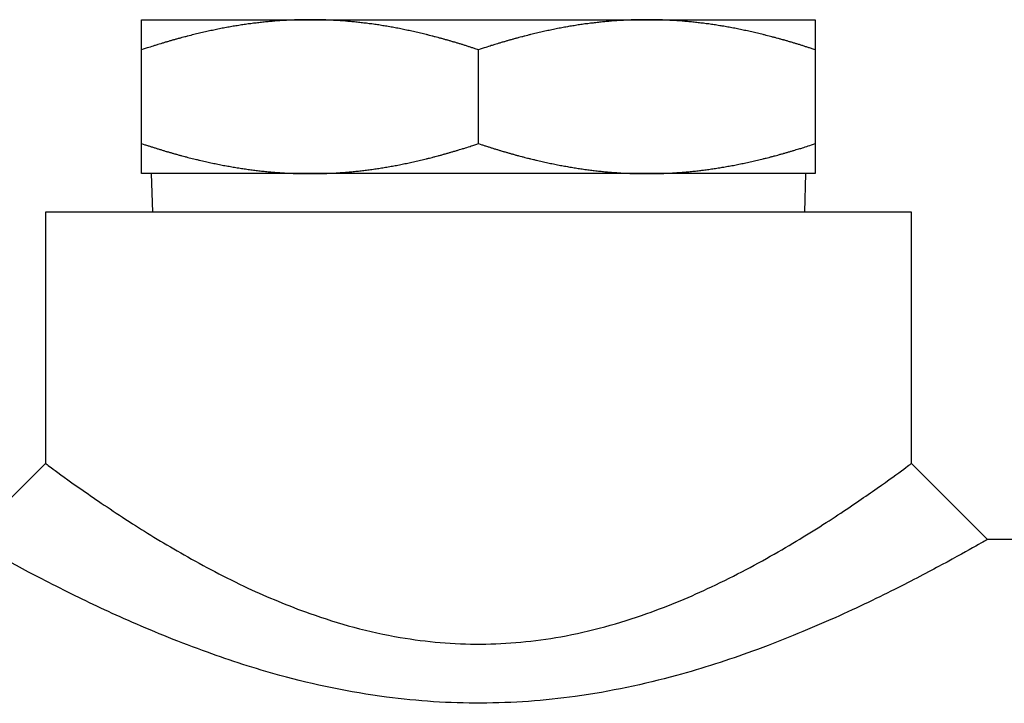
# Model space of a CAD drawing. Units: inches. Extents: x 13 to 278, y -222 to -5.
# Drawn here: x 137 to 140, y -64 to -62 of the extents above; entities that cross this region are included whole.
import ezdxf

# ---------------------------------------------------------------- set-up
doc = ezdxf.new("R2010")
doc.units = ezdxf.units.IN
doc.header["$MEASUREMENT"] = 0
doc.layers.add('Layer 1', color=7, linetype='Continuous')

# ---------------------------------------------------------------- blocks, each defined once
blk = doc.blocks.new('block 1498')
at = {"layer": 'Layer 1', "color": 7, "lineweight": 25, "true_color": 0xffffff}
blk.add_lwpolyline([(137.1275, -61.851), (137.5988, -61.851)], dxfattribs=at)
blk = doc.blocks.new('block 1499')
at = {"layer": 'Layer 1', "color": 7, "lineweight": 25, "true_color": 0xffffff}
blk.add_lwpolyline([(137.5988, -61.851), (138.5421, -61.851)], dxfattribs=at)
blk = doc.blocks.new('block 1500')
at = {"layer": 'Layer 1', "color": 7, "lineweight": 25, "true_color": 0xffffff}
blk.add_lwpolyline([(138.5421, -61.851), (139.0134, -61.851)], dxfattribs=at)
blk = doc.blocks.new('block 1501')
at = {"layer": 'Layer 1', "color": 7, "lineweight": 25, "true_color": 0xffffff}
blk.add_lwpolyline([(137.1275, -62.282), (137.1275, -62.1979)], dxfattribs=at)
blk = doc.blocks.new('block 1502')
at = {"layer": 'Layer 1', "color": 7, "lineweight": 25, "true_color": 0xffffff}
blk.add_lwpolyline([(137.1275, -62.1979), (137.1275, -61.9352)], dxfattribs=at)
blk = doc.blocks.new('block 1503')
at = {"layer": 'Layer 1', "color": 7, "lineweight": 25, "true_color": 0xffffff}
blk.add_lwpolyline([(137.1275, -61.9352), (137.1275, -61.851)], dxfattribs=at)
blk = doc.blocks.new('block 1504')
at = {"layer": 'Layer 1', "color": 7, "lineweight": 25, "true_color": 0xffffff}
blk.add_lwpolyline([(139.0134, -61.851), (139.0134, -61.9352)], dxfattribs=at)
blk = doc.blocks.new('block 1505')
at = {"layer": 'Layer 1', "color": 7, "lineweight": 25, "true_color": 0xffffff}
blk.add_lwpolyline([(139.0134, -61.9352), (139.0134, -62.1979)], dxfattribs=at)
blk = doc.blocks.new('block 1506')
at = {"layer": 'Layer 1', "color": 7, "lineweight": 25, "true_color": 0xffffff}
blk.add_lwpolyline([(139.0134, -62.1979), (139.0134, -62.282)], dxfattribs=at)
blk = doc.blocks.new('block 1507')
at = {"layer": 'Layer 1', "color": 7, "lineweight": 25, "true_color": 0xffffff}
blk.add_lwpolyline([(139.0134, -62.282), (138.5421, -62.282)], dxfattribs=at)
blk = doc.blocks.new('block 1508')
at = {"layer": 'Layer 1', "color": 7, "lineweight": 25, "true_color": 0xffffff}
blk.add_lwpolyline([(138.5421, -62.282), (137.5988, -62.282)], dxfattribs=at)
blk = doc.blocks.new('block 1509')
at = {"layer": 'Layer 1', "color": 7, "lineweight": 25, "true_color": 0xffffff}
blk.add_lwpolyline([(137.5988, -62.282), (137.1275, -62.282)], dxfattribs=at)
blk = doc.blocks.new('block 1510')
at = {"layer": 'Layer 1', "color": 7, "lineweight": 25, "true_color": 0xffffff}
blk.add_lwpolyline([(139.283, -62.3898), (136.858, -62.3898)], dxfattribs=at)
blk = doc.blocks.new('block 1520')
at = {"layer": 'Layer 1', "color": 7, "lineweight": 25, "true_color": 0xffffff}
blk.add_lwpolyline([(141.0343, -63.306), (139.4959, -63.306)], dxfattribs=at)
blk = doc.blocks.new('block 1521')
at = {"layer": 'Layer 1', "color": 7, "lineweight": 25, "true_color": 0xffffff}
blk.add_open_spline([(139.4959, -63.306), (139.4959, -63.306), (139.4849, -63.3124), (139.4628, -63.3246), (139.4411, -63.337), (139.4089, -63.3551), (139.3674, -63.3774), (139.3303, -63.3973), (139.2857, -63.4208), (139.2353, -63.4463), (139.182, -63.4728), (139.1223, -63.5014), (139.0568, -63.5305), (138.9896, -63.5603), (138.9164, -63.5906), (138.8375, -63.6192), (138.7702, -63.6435), (138.6992, -63.6667), (138.6246, -63.6871), (138.535, -63.7114), (138.4396, -63.732), (138.3416, -63.7455), (138.2555, -63.7573), (138.1666, -63.7641), (138.0777, -63.7642), (137.989, -63.7648), (137.8996, -63.7587), (137.8133, -63.7472), (137.7096, -63.7339), (137.6093, -63.7124), (137.5148, -63.6867), (137.4438, -63.6673), (137.3756, -63.6452), (137.3117, -63.622), (137.2364, -63.5949), (137.1663, -63.5663), (137.1019, -63.5382), (137.04, -63.5112), (136.9832, -63.4843), (136.9317, -63.459), (136.8721, -63.4294), (136.8201, -63.4023), (136.7772, -63.3792), (136.7338, -63.3558), (136.6998, -63.337), (136.6773, -63.3245), (136.6569, -63.3129), (136.6459, -63.3067), (136.6454, -63.306)], degree=3, knots=[0, 0, 0, 0, 1, 1, 1, 2, 2, 2, 3, 3, 3, 4, 4, 4, 5, 5, 5, 6, 6, 6, 7, 7, 7, 8, 8, 8, 9, 9, 9, 10, 10, 10, 11, 11, 11, 12, 12, 12, 13, 13, 13, 14, 14, 14, 15, 15, 15, 16, 16, 16, 16], dxfattribs=at)
blk = doc.blocks.new('block 1523')
at = {"layer": 'Layer 1', "color": 7, "lineweight": 25, "true_color": 0xffffff}
blk.add_open_spline([(136.858, -63.093), (136.8588, -63.0937), (136.8681, -63.1007), (136.8855, -63.1133), (136.9045, -63.1271), (136.9332, -63.1483), (136.9706, -63.1739), (137.0066, -63.1992), (137.0511, -63.2294), (137.1019, -63.2619), (137.1453, -63.2898), (137.1939, -63.3195), (137.2466, -63.3493), (137.3015, -63.3806), (137.361, -63.4122), (137.4252, -63.4421), (137.4796, -63.4674), (137.5375, -63.4917), (137.598, -63.5131), (137.6784, -63.5417), (137.7635, -63.5653), (137.8515, -63.5803), (137.9253, -63.5928), (138.0009, -63.5994), (138.0767, -63.599), (138.1519, -63.5987), (138.2276, -63.5913), (138.3009, -63.5784), (138.3845, -63.5632), (138.4653, -63.5407), (138.5418, -63.5136), (138.6053, -63.4912), (138.666, -63.4655), (138.7228, -63.4387), (138.7898, -63.4072), (138.8522, -63.3739), (138.9094, -63.3408), (138.9652, -63.3088), (139.0161, -63.2771), (139.0611, -63.248), (139.1043, -63.2197), (139.1419, -63.1939), (139.1738, -63.1717), (139.2089, -63.1472), (139.2361, -63.1272), (139.2551, -63.114), (139.2735, -63.1002), (139.283, -63.093), (139.283, -63.093)], degree=3, knots=[0, 0, 0, 0, 1, 1, 1, 2, 2, 2, 3, 3, 3, 4, 4, 4, 5, 5, 5, 6, 6, 6, 7, 7, 7, 8, 8, 8, 9, 9, 9, 10, 10, 10, 11, 11, 11, 12, 12, 12, 13, 13, 13, 14, 14, 14, 15, 15, 15, 16, 16, 16, 16], dxfattribs=at)
blk = doc.blocks.new('block 1524')
at = {"layer": 'Layer 1', "color": 7, "lineweight": 25, "true_color": 0xffffff}
blk.add_lwpolyline([(139.4959, -63.306), (139.283, -63.093)], dxfattribs=at)
blk = doc.blocks.new('block 1525')
at = {"layer": 'Layer 1', "color": 7, "lineweight": 25, "true_color": 0xffffff}
blk.add_lwpolyline([(136.858, -63.093), (136.6451, -63.306)], dxfattribs=at)
blk = doc.blocks.new('block 1526')
at = {"layer": 'Layer 1', "color": 7, "lineweight": 25, "true_color": 0xffffff}
blk.add_lwpolyline([(136.858, -62.3898), (136.858, -63.093)], dxfattribs=at)
blk = doc.blocks.new('block 1527')
at = {"layer": 'Layer 1', "color": 7, "lineweight": 25, "true_color": 0xffffff}
blk.add_lwpolyline([(139.283, -63.093), (139.283, -62.3898)], dxfattribs=at)
blk = doc.blocks.new('block 1547')
at = {"layer": 'Layer 1', "color": 7, "lineweight": 25, "true_color": 0xffffff}
blk.add_open_spline([(138.5421, -62.282), (138.5421, -62.282), (138.5493, -62.282), (138.5493, -62.282), (138.5512, -62.282), (138.5549, -62.282), (138.5564, -62.282), (138.5585, -62.2818), (138.5619, -62.2818), (138.564, -62.2818), (138.5659, -62.2818), (138.5695, -62.2818), (138.5714, -62.2818), (138.5733, -62.2818), (138.5766, -62.2818), (138.5784, -62.2816), (138.5803, -62.2816), (138.584, -62.2815), (138.5859, -62.2813), (138.5876, -62.2813), (138.5915, -62.2811), (138.5931, -62.281), (138.595, -62.281), (138.5986, -62.2806), (138.6005, -62.2806), (138.6022, -62.2804), (138.606, -62.2804), (138.6077, -62.2804), (138.6096, -62.2803), (138.6136, -62.2801), (138.6148, -62.2799), (138.617, -62.2797), (138.6207, -62.2796), (138.6225, -62.2794), (138.6243, -62.2792), (138.6282, -62.2791), (138.6298, -62.2791), (138.632, -62.2791), (138.6353, -62.2787), (138.6372, -62.2785), (138.6389, -62.2784), (138.6427, -62.278), (138.6444, -62.2779), (138.6467, -62.2777), (138.6503, -62.2775), (138.6522, -62.2773), (138.6537, -62.2772), (138.6573, -62.2766), (138.6592, -62.2765), (138.661, -62.2763), (138.6649, -62.2761), (138.6668, -62.2758), (138.6691, -62.2756), (138.672, -62.2753), (138.6742, -62.2751), (138.6759, -62.2749), (138.6797, -62.2744), (138.6818, -62.2741), (138.6837, -62.2741), (138.6873, -62.2735), (138.6892, -62.2734), (138.6913, -62.2732), (138.6947, -62.2727), (138.6964, -62.2723), (138.6983, -62.2722), (138.7023, -62.2717), (138.7042, -62.2715), (138.7059, -62.2711), (138.7097, -62.2708), (138.7114, -62.2704), (138.7133, -62.2703), (138.7173, -62.2698), (138.7192, -62.2694), (138.7209, -62.2692), (138.725, -62.2687), (138.7268, -62.2684), (138.729, -62.268), (138.7323, -62.2675), (138.7342, -62.2673), (138.7362, -62.267), (138.74, -62.2665), (138.7421, -62.266), (138.744, -62.2658), (138.7479, -62.2651), (138.7497, -62.2648), (138.7512, -62.2646), (138.7552, -62.2639), (138.7571, -62.2636), (138.7591, -62.2632), (138.7629, -62.2625), (138.765, -62.2622), (138.7669, -62.2618), (138.7705, -62.2611), (138.7724, -62.261), (138.7745, -62.2605), (138.7784, -62.2599), (138.7803, -62.2594), (138.7824, -62.2591), (138.7864, -62.2584), (138.7879, -62.258), (138.7898, -62.2577), (138.7938, -62.2568), (138.796, -62.2563), (138.7977, -62.256), (138.802, -62.2553), (138.8039, -62.2548), (138.8057, -62.2544), (138.8094, -62.2536), (138.8115, -62.2532), (138.8137, -62.2529), (138.8174, -62.2518), (138.8194, -62.2515), (138.8217, -62.2512), (138.8256, -62.2503), (138.8274, -62.2499), (138.8293, -62.2494), (138.8336, -62.2486), (138.8355, -62.2479), (138.8375, -62.2477), (138.8415, -62.2467), (138.8434, -62.2463), (138.8454, -62.2458), (138.8494, -62.245), (138.8516, -62.2444), (138.8534, -62.2437), (138.8577, -62.2429), (138.8596, -62.2422), (138.8616, -62.242), (138.8659, -62.2408), (138.8675, -62.2405), (138.8697, -62.2398), (138.8739, -62.2391), (138.8761, -62.2384), (138.878, -62.2381), (138.8821, -62.2367), (138.8844, -62.2365), (138.8861, -62.2358), (138.8901, -62.2348), (138.8923, -62.2339), (138.8944, -62.2336), (138.8987, -62.2325), (138.9009, -62.2319), (138.903, -62.2313), (138.9069, -62.2303), (138.9088, -62.2298), (138.9109, -62.2291), (138.9152, -62.2279), (138.9174, -62.2274), (138.9199, -62.2269), (138.9242, -62.2255), (138.9259, -62.225), (138.9281, -62.2245), (138.9324, -62.2231), (138.9345, -62.2224), (138.9364, -62.2219), (138.9409, -62.2207), (138.9431, -62.2201), (138.9448, -62.2193), (138.9495, -62.2181), (138.9519, -62.2174), (138.9541, -62.2167), (138.9581, -62.2155), (138.9605, -62.2148), (138.9624, -62.2143), (138.9657, -62.2133), (138.9679, -62.2124), (138.9703, -62.2119), (138.9752, -62.2105), (138.9779, -62.2095), (138.9819, -62.2083), (138.9893, -62.2057), (138.9932, -62.2045), (138.9984, -62.2027), (139.0086, -62.1996), (139.0134, -62.1979)], degree=3, knots=[0, 0, 0, 0, 1, 1, 1, 2, 2, 2, 3, 3, 3, 4, 4, 4, 5, 5, 5, 6, 6, 6, 7, 7, 7, 8, 8, 8, 9, 9, 9, 10, 10, 10, 11, 11, 11, 12, 12, 12, 13, 13, 13, 14, 14, 14, 15, 15, 15, 16, 16, 16, 17, 17, 17, 18, 18, 18, 19, 19, 19, 20, 20, 20, 21, 21, 21, 22, 22, 22, 23, 23, 23, 24, 24, 24, 25, 25, 25, 26, 26, 26, 27, 27, 27, 28, 28, 28, 29, 29, 29, 30, 30, 30, 31, 31, 31, 32, 32, 32, 33, 33, 33, 34, 34, 34, 35, 35, 35, 36, 36, 36, 37, 37, 37, 38, 38, 38, 39, 39, 39, 40, 40, 40, 41, 41, 41, 42, 42, 42, 43, 43, 43, 44, 44, 44, 45, 45, 45, 46, 46, 46, 47, 47, 47, 48, 48, 48, 49, 49, 49, 50, 50, 50, 51, 51, 51, 52, 52, 52, 53, 53, 53, 54, 54, 54, 55, 55, 55, 56, 56, 56, 57, 57, 57, 58, 58, 58, 58], dxfattribs=at)
blk = doc.blocks.new('block 1548')
at = {"layer": 'Layer 1', "color": 7, "lineweight": 25, "true_color": 0xffffff}
blk.add_open_spline([(137.5988, -62.282), (137.5988, -62.282), (137.6062, -62.282), (137.6062, -62.282), (137.6081, -62.282), (137.6118, -62.282), (137.6137, -62.282), (137.6154, -62.2818), (137.6192, -62.2818), (137.6209, -62.2818), (137.6231, -62.2818), (137.6264, -62.2818), (137.6279, -62.2818), (137.6298, -62.2818), (137.6338, -62.2818), (137.6357, -62.2816), (137.6374, -62.2816), (137.6412, -62.2815), (137.6429, -62.2813), (137.6445, -62.2813), (137.6481, -62.2811), (137.65, -62.281), (137.6519, -62.281), (137.6559, -62.2806), (137.6576, -62.2806), (137.6595, -62.2804), (137.6629, -62.2804), (137.6646, -62.2804), (137.6665, -62.2803), (137.6701, -62.2801), (137.672, -62.2799), (137.6739, -62.2797), (137.6776, -62.2796), (137.6796, -62.2794), (137.6815, -62.2792), (137.6848, -62.2791), (137.6867, -62.2791), (137.6886, -62.2791), (137.6922, -62.2787), (137.6943, -62.2785), (137.6962, -62.2784), (137.6998, -62.278), (137.7013, -62.2779), (137.7032, -62.2777), (137.7068, -62.2775), (137.7087, -62.2773), (137.7108, -62.2772), (137.7146, -62.2766), (137.7163, -62.2765), (137.7182, -62.2763), (137.7218, -62.2761), (137.7237, -62.2758), (137.7256, -62.2756), (137.7292, -62.2753), (137.7311, -62.2751), (137.7332, -62.2749), (137.7368, -62.2744), (137.7387, -62.2741), (137.7403, -62.2741), (137.7442, -62.2735), (137.7461, -62.2734), (137.7478, -62.2732), (137.7518, -62.2727), (137.7537, -62.2723), (137.7556, -62.2722), (137.7592, -62.2717), (137.7611, -62.2715), (137.7628, -62.2711), (137.7668, -62.2708), (137.7683, -62.2704), (137.7706, -62.2703), (137.7742, -62.2698), (137.7763, -62.2694), (137.7782, -62.2692), (137.7818, -62.2687), (137.7837, -62.2684), (137.7856, -62.268), (137.7895, -62.2675), (137.7914, -62.2673), (137.7931, -62.267), (137.7971, -62.2665), (137.7987, -62.266), (137.8007, -62.2658), (137.8045, -62.2651), (137.8066, -62.2648), (137.8085, -62.2646), (137.8124, -62.2639), (137.8143, -62.2636), (137.816, -62.2632), (137.8198, -62.2625), (137.8219, -62.2622), (137.8238, -62.2618), (137.8278, -62.2611), (137.8295, -62.261), (137.8317, -62.2605), (137.8353, -62.2599), (137.8376, -62.2594), (137.839, -62.2591), (137.8431, -62.2584), (137.8452, -62.258), (137.8471, -62.2577), (137.851, -62.2568), (137.8531, -62.2563), (137.855, -62.256), (137.8586, -62.2553), (137.8608, -62.2548), (137.8626, -62.2544), (137.8665, -62.2536), (137.8688, -62.2532), (137.8705, -62.2529), (137.8744, -62.2518), (137.8763, -62.2515), (137.8782, -62.2512), (137.8825, -62.2503), (137.8843, -62.2499), (137.8865, -62.2494), (137.8905, -62.2486), (137.8925, -62.2479), (137.8944, -62.2477), (137.8984, -62.2467), (137.9006, -62.2463), (137.9023, -62.2458), (137.9067, -62.245), (137.9086, -62.2444), (137.9106, -62.2437), (137.9146, -62.2429), (137.9165, -62.2422), (137.9185, -62.242), (137.9225, -62.2408), (137.9247, -62.2405), (137.9265, -62.2398), (137.9308, -62.2391), (137.933, -62.2384), (137.9347, -62.2381), (137.939, -62.2367), (137.9409, -62.2365), (137.943, -62.2358), (137.9473, -62.2348), (137.9495, -62.2339), (137.9516, -62.2336), (137.9552, -62.2325), (137.9578, -62.2319), (137.9595, -62.2313), (137.9638, -62.2303), (137.9661, -62.2298), (137.9682, -62.2291), (137.9725, -62.2279), (137.9742, -62.2274), (137.9764, -62.2269), (137.9807, -62.2255), (137.9828, -62.225), (137.985, -62.2245), (137.9892, -62.2231), (137.9914, -62.2224), (137.9933, -62.2219), (137.9978, -62.2207), (138, -62.2201), (138.0021, -62.2193), (138.0067, -62.2181), (138.0088, -62.2174), (138.0112, -62.2167), (138.015, -62.2155), (138.0174, -62.2148), (138.0191, -62.2143), (138.0229, -62.2133), (138.0247, -62.2124), (138.0274, -62.2119), (138.0321, -62.2105), (138.0345, -62.2095), (138.0384, -62.2083), (138.0465, -62.2057), (138.0505, -62.2045), (138.0553, -62.2027), (138.0655, -62.1996), (138.0706, -62.1979)], degree=3, knots=[0, 0, 0, 0, 1, 1, 1, 2, 2, 2, 3, 3, 3, 4, 4, 4, 5, 5, 5, 6, 6, 6, 7, 7, 7, 8, 8, 8, 9, 9, 9, 10, 10, 10, 11, 11, 11, 12, 12, 12, 13, 13, 13, 14, 14, 14, 15, 15, 15, 16, 16, 16, 17, 17, 17, 18, 18, 18, 19, 19, 19, 20, 20, 20, 21, 21, 21, 22, 22, 22, 23, 23, 23, 24, 24, 24, 25, 25, 25, 26, 26, 26, 27, 27, 27, 28, 28, 28, 29, 29, 29, 30, 30, 30, 31, 31, 31, 32, 32, 32, 33, 33, 33, 34, 34, 34, 35, 35, 35, 36, 36, 36, 37, 37, 37, 38, 38, 38, 39, 39, 39, 40, 40, 40, 41, 41, 41, 42, 42, 42, 43, 43, 43, 44, 44, 44, 45, 45, 45, 46, 46, 46, 47, 47, 47, 48, 48, 48, 49, 49, 49, 50, 50, 50, 51, 51, 51, 52, 52, 52, 53, 53, 53, 54, 54, 54, 55, 55, 55, 56, 56, 56, 57, 57, 57, 58, 58, 58, 58], dxfattribs=at)
blk = doc.blocks.new('block 1549')
at = {"layer": 'Layer 1', "color": 7, "lineweight": 25, "true_color": 0xffffff}
blk.add_open_spline([(138.0706, -62.1979), (138.0706, -62.1979), (138.0798, -62.201), (138.0798, -62.201), (138.082, -62.2017), (138.0865, -62.2029), (138.0887, -62.204), (138.0908, -62.2045), (138.0951, -62.2058), (138.0975, -62.2067), (138.0998, -62.2074), (138.1042, -62.2088), (138.1065, -62.2095), (138.1085, -62.2103), (138.1128, -62.2115), (138.1149, -62.2122), (138.1175, -62.2129), (138.1216, -62.2141), (138.1239, -62.2148), (138.1259, -62.2155), (138.1302, -62.2169), (138.1325, -62.2176), (138.1345, -62.2183), (138.1392, -62.2195), (138.1413, -62.2201), (138.1435, -62.2207), (138.1476, -62.2219), (138.1495, -62.2224), (138.1518, -62.2231), (138.1563, -62.2245), (138.1585, -62.225), (138.1602, -62.2255), (138.1649, -62.2269), (138.1666, -62.2274), (138.1685, -62.2279), (138.1728, -62.2291), (138.1749, -62.2298), (138.1771, -62.2303), (138.1814, -62.2313), (138.1835, -62.2319), (138.1857, -62.2325), (138.1897, -62.2336), (138.1917, -62.2339), (138.194, -62.2348), (138.1979, -62.2358), (138.2, -62.2365), (138.2021, -62.2367), (138.2064, -62.2381), (138.2079, -62.2384), (138.2102, -62.2391), (138.2145, -62.2398), (138.2162, -62.2405), (138.2186, -62.2408), (138.2227, -62.242), (138.2245, -62.2422), (138.2267, -62.2429), (138.2303, -62.2437), (138.2327, -62.2444), (138.2346, -62.245), (138.2386, -62.2458), (138.2407, -62.2463), (138.2429, -62.2467), (138.2465, -62.2477), (138.2486, -62.2479), (138.2505, -62.2486), (138.2548, -62.2494), (138.2567, -62.2499), (138.2587, -62.2503), (138.2627, -62.2512), (138.2646, -62.2515), (138.2663, -62.2518), (138.2705, -62.2529), (138.2725, -62.2532), (138.2744, -62.2536), (138.2784, -62.2544), (138.2804, -62.2548), (138.2823, -62.2553), (138.2863, -62.256), (138.2882, -62.2563), (138.2903, -62.2568), (138.2939, -62.2577), (138.2961, -62.258), (138.2982, -62.2584), (138.3018, -62.2591), (138.3037, -62.2594), (138.3056, -62.2599), (138.3096, -62.2605), (138.3116, -62.261), (138.3135, -62.2611), (138.3175, -62.2618), (138.3194, -62.2622), (138.3211, -62.2625), (138.3249, -62.2632), (138.3266, -62.2636), (138.3289, -62.2639), (138.3328, -62.2646), (138.3347, -62.2648), (138.3364, -62.2651), (138.3404, -62.2658), (138.3423, -62.266), (138.3442, -62.2665), (138.3478, -62.267), (138.3495, -62.2673), (138.3518, -62.2675), (138.3557, -62.268), (138.3573, -62.2684), (138.3593, -62.2687), (138.3631, -62.2692), (138.3649, -62.2694), (138.3667, -62.2698), (138.3707, -62.2703), (138.3726, -62.2704), (138.3743, -62.2708), (138.3783, -62.2711), (138.3802, -62.2715), (138.3817, -62.2717), (138.3857, -62.2722), (138.3876, -62.2723), (138.3893, -62.2727), (138.3933, -62.2732), (138.3948, -62.2734), (138.3971, -62.2735), (138.4003, -62.2741), (138.4026, -62.2741), (138.4043, -62.2744), (138.4081, -62.2749), (138.4098, -62.2751), (138.4117, -62.2753), (138.4157, -62.2756), (138.4176, -62.2758), (138.4193, -62.2761), (138.4227, -62.2763), (138.4246, -62.2765), (138.4263, -62.2766), (138.4303, -62.2772), (138.4322, -62.2773), (138.4341, -62.2775), (138.4377, -62.2777), (138.4396, -62.2779), (138.4413, -62.278), (138.4451, -62.2784), (138.4468, -62.2785), (138.4487, -62.2787), (138.4524, -62.2791), (138.4543, -62.2791), (138.4563, -62.2791), (138.4598, -62.2792), (138.4615, -62.2794), (138.4634, -62.2796), (138.467, -62.2797), (138.4689, -62.2799), (138.4708, -62.2801), (138.4744, -62.2803), (138.4766, -62.2804), (138.478, -62.2804), (138.4818, -62.2804), (138.4835, -62.2806), (138.4854, -62.2808), (138.4894, -62.281), (138.4913, -62.281), (138.493, -62.2811), (138.4965, -62.2813), (138.4984, -62.2813), (138.4997, -62.2815), (138.5028, -62.2816), (138.5047, -62.2816), (138.5068, -62.2818), (138.5108, -62.2818), (138.513, -62.2818), (138.5163, -62.2818), (138.5221, -62.2818), (138.5256, -62.2818), (138.5297, -62.282), (138.5378, -62.282), (138.5421, -62.282)], degree=3, knots=[0, 0, 0, 0, 1, 1, 1, 2, 2, 2, 3, 3, 3, 4, 4, 4, 5, 5, 5, 6, 6, 6, 7, 7, 7, 8, 8, 8, 9, 9, 9, 10, 10, 10, 11, 11, 11, 12, 12, 12, 13, 13, 13, 14, 14, 14, 15, 15, 15, 16, 16, 16, 17, 17, 17, 18, 18, 18, 19, 19, 19, 20, 20, 20, 21, 21, 21, 22, 22, 22, 23, 23, 23, 24, 24, 24, 25, 25, 25, 26, 26, 26, 27, 27, 27, 28, 28, 28, 29, 29, 29, 30, 30, 30, 31, 31, 31, 32, 32, 32, 33, 33, 33, 34, 34, 34, 35, 35, 35, 36, 36, 36, 37, 37, 37, 38, 38, 38, 39, 39, 39, 40, 40, 40, 41, 41, 41, 42, 42, 42, 43, 43, 43, 44, 44, 44, 45, 45, 45, 46, 46, 46, 47, 47, 47, 48, 48, 48, 49, 49, 49, 50, 50, 50, 51, 51, 51, 52, 52, 52, 53, 53, 53, 54, 54, 54, 55, 55, 55, 56, 56, 56, 57, 57, 57, 58, 58, 58, 58], dxfattribs=at)
blk = doc.blocks.new('block 1550')
at = {"layer": 'Layer 1', "color": 7, "lineweight": 25, "true_color": 0xffffff}
blk.add_open_spline([(137.1275, -62.1979), (137.1275, -62.1979), (137.1367, -62.201), (137.1367, -62.201), (137.1386, -62.2017), (137.1434, -62.2029), (137.1456, -62.204), (137.1477, -62.2045), (137.1524, -62.2058), (137.1544, -62.2067), (137.1568, -62.2074), (137.1611, -62.2088), (137.1634, -62.2095), (137.1654, -62.2103), (137.1701, -62.2115), (137.1722, -62.2122), (137.1744, -62.2129), (137.1785, -62.2141), (137.1808, -62.2148), (137.1828, -62.2155), (137.1871, -62.2169), (137.1896, -62.2176), (137.1918, -62.2183), (137.1958, -62.2195), (137.1978, -62.2201), (137.2002, -62.2207), (137.2044, -62.2219), (137.2068, -62.2224), (137.2089, -62.2231), (137.2132, -62.2245), (137.2152, -62.225), (137.2171, -62.2255), (137.2214, -62.2269), (137.2235, -62.2274), (137.2257, -62.2279), (137.23, -62.2291), (137.2321, -62.2298), (137.2343, -62.2303), (137.2383, -62.2313), (137.2404, -62.2319), (137.2426, -62.2325), (137.2467, -62.2336), (137.2486, -62.2339), (137.2507, -62.2348), (137.2548, -62.2358), (137.2569, -62.2365), (137.259, -62.2367), (137.2629, -62.2381), (137.2652, -62.2384), (137.2672, -62.2391), (137.2712, -62.2398), (137.2734, -62.2405), (137.2753, -62.2408), (137.2793, -62.242), (137.2814, -62.2422), (137.2836, -62.2429), (137.2876, -62.2437), (137.2896, -62.2444), (137.2917, -62.245), (137.2955, -62.2458), (137.2976, -62.2463), (137.2998, -62.2467), (137.3038, -62.2477), (137.3058, -62.2479), (137.3077, -62.2486), (137.3117, -62.2494), (137.3136, -62.2499), (137.3153, -62.2503), (137.3196, -62.2512), (137.3215, -62.2515), (137.3236, -62.2518), (137.3275, -62.2529), (137.3298, -62.2532), (137.3315, -62.2536), (137.3353, -62.2544), (137.3374, -62.2548), (137.3392, -62.2553), (137.3432, -62.256), (137.3453, -62.2563), (137.3472, -62.2568), (137.3511, -62.2577), (137.3527, -62.258), (137.3548, -62.2584), (137.3587, -62.2591), (137.3606, -62.2594), (137.3627, -62.2599), (137.3666, -62.2605), (137.3689, -62.261), (137.3708, -62.2611), (137.374, -62.2618), (137.3763, -62.2622), (137.378, -62.2625), (137.382, -62.2632), (137.3839, -62.2636), (137.3858, -62.2639), (137.3897, -62.2646), (137.3914, -62.2648), (137.3933, -62.2651), (137.397, -62.2658), (137.3992, -62.266), (137.4009, -62.2665), (137.4049, -62.267), (137.4068, -62.2673), (137.4087, -62.2675), (137.4123, -62.268), (137.4145, -62.2684), (137.4162, -62.2687), (137.42, -62.2692), (137.4221, -62.2694), (137.424, -62.2698), (137.4276, -62.2703), (137.4295, -62.2704), (137.4312, -62.2708), (137.435, -62.2711), (137.4371, -62.2715), (137.439, -62.2717), (137.4426, -62.2722), (137.4447, -62.2723), (137.4466, -62.2727), (137.45, -62.2732), (137.4517, -62.2734), (137.4536, -62.2735), (137.4576, -62.2741), (137.4595, -62.2741), (137.4612, -62.2744), (137.4652, -62.2749), (137.4671, -62.2751), (137.4686, -62.2753), (137.4722, -62.2756), (137.4745, -62.2758), (137.4762, -62.2761), (137.48, -62.2763), (137.4817, -62.2765), (137.4836, -62.2766), (137.4876, -62.2772), (137.4891, -62.2773), (137.491, -62.2775), (137.4946, -62.2777), (137.4965, -62.2779), (137.4982, -62.278), (137.5019, -62.2784), (137.5041, -62.2785), (137.506, -62.2787), (137.5093, -62.2791), (137.5112, -62.2791), (137.5129, -62.2791), (137.5167, -62.2792), (137.5187, -62.2794), (137.5206, -62.2796), (137.5242, -62.2797), (137.5261, -62.2799), (137.5277, -62.2801), (137.5313, -62.2803), (137.5332, -62.2804), (137.5349, -62.2804), (137.5387, -62.2804), (137.5408, -62.2806), (137.5427, -62.2808), (137.5463, -62.281), (137.5482, -62.281), (137.5496, -62.2811), (137.5534, -62.2813), (137.5551, -62.2813), (137.5566, -62.2815), (137.5601, -62.2816), (137.5616, -62.2816), (137.5637, -62.2818), (137.5677, -62.2818), (137.5696, -62.2818), (137.573, -62.2818), (137.5794, -62.2818), (137.5826, -62.2818), (137.5866, -62.282), (137.5949, -62.282), (137.5988, -62.282)], degree=3, knots=[0, 0, 0, 0, 1, 1, 1, 2, 2, 2, 3, 3, 3, 4, 4, 4, 5, 5, 5, 6, 6, 6, 7, 7, 7, 8, 8, 8, 9, 9, 9, 10, 10, 10, 11, 11, 11, 12, 12, 12, 13, 13, 13, 14, 14, 14, 15, 15, 15, 16, 16, 16, 17, 17, 17, 18, 18, 18, 19, 19, 19, 20, 20, 20, 21, 21, 21, 22, 22, 22, 23, 23, 23, 24, 24, 24, 25, 25, 25, 26, 26, 26, 27, 27, 27, 28, 28, 28, 29, 29, 29, 30, 30, 30, 31, 31, 31, 32, 32, 32, 33, 33, 33, 34, 34, 34, 35, 35, 35, 36, 36, 36, 37, 37, 37, 38, 38, 38, 39, 39, 39, 40, 40, 40, 41, 41, 41, 42, 42, 42, 43, 43, 43, 44, 44, 44, 45, 45, 45, 46, 46, 46, 47, 47, 47, 48, 48, 48, 49, 49, 49, 50, 50, 50, 51, 51, 51, 52, 52, 52, 53, 53, 53, 54, 54, 54, 55, 55, 55, 56, 56, 56, 57, 57, 57, 58, 58, 58, 58], dxfattribs=at)
blk = doc.blocks.new('block 1551')
at = {"layer": 'Layer 1', "color": 7, "lineweight": 25, "true_color": 0xffffff}
blk.add_open_spline([(139.0134, -61.9352), (139.0134, -61.9352), (139.0046, -61.9323), (139.0046, -61.9323), (139.0024, -61.9314), (138.9979, -61.9301), (138.9953, -61.9296), (138.9932, -61.9285), (138.9889, -61.9271), (138.9865, -61.9266), (138.9845, -61.9258), (138.9801, -61.9244), (138.9779, -61.9237), (138.9755, -61.923), (138.9712, -61.9216), (138.9691, -61.9209), (138.9665, -61.9203), (138.9626, -61.919), (138.9605, -61.9185), (138.9581, -61.9177), (138.9538, -61.9163), (138.9517, -61.9158), (138.9495, -61.9151), (138.9448, -61.9135), (138.9431, -61.9132), (138.9409, -61.9125), (138.9366, -61.9111), (138.9345, -61.9104), (138.9324, -61.9103), (138.9281, -61.9087), (138.9259, -61.9082), (138.9242, -61.9077), (138.9195, -61.9063), (138.9174, -61.9058), (138.9152, -61.9051), (138.9109, -61.9039), (138.9088, -61.9035), (138.9069, -61.9029), (138.903, -61.9018), (138.9009, -61.9011), (138.8987, -61.9008), (138.8944, -61.8996), (138.8923, -61.8991), (138.8901, -61.8985), (138.8861, -61.8973), (138.8844, -61.8968), (138.8821, -61.8965), (138.878, -61.8954), (138.8761, -61.8948), (138.8739, -61.8941), (138.8697, -61.8932), (138.8675, -61.8927), (138.8659, -61.8922), (138.8616, -61.8913), (138.8596, -61.8908), (138.8577, -61.8903), (138.8534, -61.8892), (138.8516, -61.8889), (138.8494, -61.8884), (138.8454, -61.8874), (138.8434, -61.887), (138.8415, -61.8865), (138.8375, -61.8856), (138.8355, -61.8851), (138.8336, -61.8846), (138.8293, -61.8837), (138.8274, -61.8832), (138.8256, -61.8827), (138.8217, -61.882), (138.8194, -61.8817), (138.8174, -61.8811), (138.8137, -61.8805), (138.8115, -61.8799), (138.8094, -61.8794), (138.8057, -61.8789), (138.8039, -61.8784), (138.802, -61.8777), (138.7977, -61.8772), (138.796, -61.8767), (138.7938, -61.8763), (138.7898, -61.8756), (138.7879, -61.8751), (138.7864, -61.8748), (138.7824, -61.8741), (138.7803, -61.8736), (138.7784, -61.8734), (138.7745, -61.8727), (138.7724, -61.8722), (138.7705, -61.872), (138.7669, -61.8712), (138.765, -61.871), (138.7629, -61.8708), (138.7591, -61.87), (138.7571, -61.8694), (138.7552, -61.8694), (138.7512, -61.8686), (138.7497, -61.8682), (138.7479, -61.8681), (138.744, -61.8675), (138.7421, -61.867), (138.74, -61.8667), (138.7362, -61.8663), (138.7342, -61.8658), (138.7323, -61.8655), (138.729, -61.8651), (138.7268, -61.8648), (138.725, -61.8644), (138.7209, -61.8639), (138.7192, -61.8636), (138.7173, -61.8632), (138.7133, -61.8627), (138.7114, -61.8625), (138.7097, -61.8624), (138.7059, -61.8619), (138.7042, -61.8617), (138.7023, -61.8613), (138.6983, -61.861), (138.6964, -61.8608), (138.6947, -61.8605), (138.6913, -61.86), (138.6892, -61.8598), (138.6873, -61.8596), (138.6837, -61.8593), (138.6818, -61.8589), (138.6797, -61.8588), (138.6759, -61.8584), (138.6742, -61.8581), (138.672, -61.8579), (138.6691, -61.8576), (138.6668, -61.8572), (138.6649, -61.8572), (138.661, -61.8567), (138.6592, -61.8567), (138.6573, -61.8563), (138.6537, -61.8562), (138.6522, -61.856), (138.6503, -61.8558), (138.6467, -61.8555), (138.6444, -61.8553), (138.6427, -61.855), (138.6389, -61.8548), (138.6372, -61.8546), (138.6353, -61.8545), (138.632, -61.8543), (138.6298, -61.8541), (138.6281, -61.8539), (138.6243, -61.8538), (138.6225, -61.8536), (138.6207, -61.8534), (138.617, -61.8532), (138.6148, -61.8531), (138.6136, -61.8531), (138.6096, -61.8529), (138.6077, -61.8529), (138.606, -61.8527), (138.6022, -61.8524), (138.6005, -61.8524), (138.5986, -61.8524), (138.595, -61.8522), (138.5931, -61.852), (138.5912, -61.852), (138.5876, -61.8519), (138.5859, -61.8517), (138.5843, -61.8517), (138.5809, -61.8517), (138.5793, -61.8517), (138.5776, -61.8517), (138.5733, -61.8515), (138.5714, -61.8515), (138.5679, -61.8513), (138.5616, -61.8513), (138.5585, -61.8512), (138.5545, -61.8512), (138.5462, -61.851), (138.5421, -61.851)], degree=3, knots=[0, 0, 0, 0, 1, 1, 1, 2, 2, 2, 3, 3, 3, 4, 4, 4, 5, 5, 5, 6, 6, 6, 7, 7, 7, 8, 8, 8, 9, 9, 9, 10, 10, 10, 11, 11, 11, 12, 12, 12, 13, 13, 13, 14, 14, 14, 15, 15, 15, 16, 16, 16, 17, 17, 17, 18, 18, 18, 19, 19, 19, 20, 20, 20, 21, 21, 21, 22, 22, 22, 23, 23, 23, 24, 24, 24, 25, 25, 25, 26, 26, 26, 27, 27, 27, 28, 28, 28, 29, 29, 29, 30, 30, 30, 31, 31, 31, 32, 32, 32, 33, 33, 33, 34, 34, 34, 35, 35, 35, 36, 36, 36, 37, 37, 37, 38, 38, 38, 39, 39, 39, 40, 40, 40, 41, 41, 41, 42, 42, 42, 43, 43, 43, 44, 44, 44, 45, 45, 45, 46, 46, 46, 47, 47, 47, 48, 48, 48, 49, 49, 49, 50, 50, 50, 51, 51, 51, 52, 52, 52, 53, 53, 53, 54, 54, 54, 55, 55, 55, 56, 56, 56, 57, 57, 57, 58, 58, 58, 58], dxfattribs=at)
blk = doc.blocks.new('block 1552')
at = {"layer": 'Layer 1', "color": 7, "lineweight": 25, "true_color": 0xffffff}
blk.add_open_spline([(137.5988, -61.851), (137.5988, -61.851), (137.5919, -61.851), (137.5919, -61.851), (137.5897, -61.851), (137.5861, -61.8512), (137.5842, -61.8512), (137.5826, -61.8512), (137.579, -61.8512), (137.5771, -61.8513), (137.5754, -61.8513), (137.5716, -61.8513), (137.5696, -61.8515), (137.5677, -61.8515), (137.5647, -61.8517), (137.5628, -61.8517), (137.5609, -61.8517), (137.557, -61.8517), (137.5551, -61.8517), (137.5534, -61.8519), (137.5496, -61.852), (137.5478, -61.852), (137.546, -61.8522), (137.5427, -61.8524), (137.5408, -61.8524), (137.5387, -61.8524), (137.5349, -61.8527), (137.5332, -61.8529), (137.5313, -61.8529), (137.5277, -61.8531), (137.5261, -61.8531), (137.5242, -61.8532), (137.5206, -61.8534), (137.5187, -61.8536), (137.5167, -61.8538), (137.5129, -61.8539), (137.5112, -61.8541), (137.5093, -61.8543), (137.506, -61.8545), (137.5041, -61.8546), (137.5019, -61.8548), (137.4982, -61.855), (137.4965, -61.8553), (137.4946, -61.8555), (137.491, -61.8558), (137.4891, -61.856), (137.4876, -61.8562), (137.4836, -61.8563), (137.4817, -61.8567), (137.48, -61.8567), (137.4762, -61.8572), (137.4745, -61.8572), (137.4722, -61.8576), (137.4686, -61.8579), (137.4671, -61.8581), (137.4652, -61.8584), (137.4612, -61.8588), (137.4595, -61.8589), (137.4576, -61.8593), (137.4536, -61.8596), (137.4517, -61.8598), (137.45, -61.86), (137.4466, -61.8605), (137.4447, -61.8608), (137.4426, -61.861), (137.439, -61.8613), (137.4371, -61.8617), (137.435, -61.8619), (137.4312, -61.8624), (137.4295, -61.8625), (137.4276, -61.8627), (137.424, -61.8632), (137.4221, -61.8636), (137.42, -61.8639), (137.4162, -61.8644), (137.4145, -61.8648), (137.4123, -61.8651), (137.4087, -61.8655), (137.4068, -61.8658), (137.4049, -61.8663), (137.4009, -61.8667), (137.3992, -61.867), (137.397, -61.8675), (137.3933, -61.8681), (137.3914, -61.8682), (137.3897, -61.8686), (137.3858, -61.8694), (137.3839, -61.8694), (137.382, -61.87), (137.378, -61.8708), (137.3763, -61.871), (137.374, -61.8712), (137.3708, -61.872), (137.3689, -61.8722), (137.3666, -61.8727), (137.3627, -61.8734), (137.3606, -61.8736), (137.3587, -61.8741), (137.3548, -61.8748), (137.3527, -61.8751), (137.3511, -61.8756), (137.3472, -61.8763), (137.3453, -61.8767), (137.3432, -61.8772), (137.3392, -61.8777), (137.3374, -61.8784), (137.3353, -61.8789), (137.3315, -61.8794), (137.3298, -61.8799), (137.3275, -61.8805), (137.3236, -61.8811), (137.3215, -61.8817), (137.3196, -61.882), (137.3153, -61.8827), (137.3136, -61.8832), (137.3117, -61.8837), (137.3077, -61.8846), (137.3058, -61.8851), (137.3038, -61.8856), (137.2998, -61.8865), (137.2976, -61.887), (137.2955, -61.8874), (137.2917, -61.8884), (137.2896, -61.8889), (137.2876, -61.8892), (137.2836, -61.8903), (137.2814, -61.8908), (137.2793, -61.8913), (137.2753, -61.8922), (137.2734, -61.8927), (137.2712, -61.8932), (137.2672, -61.8941), (137.2652, -61.8948), (137.2629, -61.8954), (137.259, -61.8965), (137.2569, -61.8968), (137.2548, -61.8973), (137.2507, -61.8985), (137.2486, -61.8991), (137.2467, -61.8996), (137.2426, -61.9008), (137.2404, -61.9011), (137.2383, -61.9018), (137.2343, -61.9029), (137.2321, -61.9035), (137.23, -61.9041), (137.2257, -61.9051), (137.2235, -61.9058), (137.2214, -61.9063), (137.2171, -61.9077), (137.2152, -61.9082), (137.2132, -61.9087), (137.2089, -61.9103), (137.2068, -61.9104), (137.2045, -61.9111), (137.2002, -61.9125), (137.1978, -61.9132), (137.1958, -61.9135), (137.1915, -61.9151), (137.1892, -61.9158), (137.1871, -61.9163), (137.1828, -61.9177), (137.1808, -61.9185), (137.1785, -61.9189), (137.1753, -61.9201), (137.173, -61.9204), (137.1706, -61.9215), (137.1658, -61.9228), (137.1634, -61.9237), (137.1592, -61.9249), (137.152, -61.9275), (137.1477, -61.9287), (137.1425, -61.9302), (137.1327, -61.9335), (137.1275, -61.9352)], degree=3, knots=[0, 0, 0, 0, 1, 1, 1, 2, 2, 2, 3, 3, 3, 4, 4, 4, 5, 5, 5, 6, 6, 6, 7, 7, 7, 8, 8, 8, 9, 9, 9, 10, 10, 10, 11, 11, 11, 12, 12, 12, 13, 13, 13, 14, 14, 14, 15, 15, 15, 16, 16, 16, 17, 17, 17, 18, 18, 18, 19, 19, 19, 20, 20, 20, 21, 21, 21, 22, 22, 22, 23, 23, 23, 24, 24, 24, 25, 25, 25, 26, 26, 26, 27, 27, 27, 28, 28, 28, 29, 29, 29, 30, 30, 30, 31, 31, 31, 32, 32, 32, 33, 33, 33, 34, 34, 34, 35, 35, 35, 36, 36, 36, 37, 37, 37, 38, 38, 38, 39, 39, 39, 40, 40, 40, 41, 41, 41, 42, 42, 42, 43, 43, 43, 44, 44, 44, 45, 45, 45, 46, 46, 46, 47, 47, 47, 48, 48, 48, 49, 49, 49, 50, 50, 50, 51, 51, 51, 52, 52, 52, 53, 53, 53, 54, 54, 54, 55, 55, 55, 56, 56, 56, 57, 57, 57, 58, 58, 58, 58], dxfattribs=at)
blk = doc.blocks.new('block 1553')
at = {"layer": 'Layer 1', "color": 7, "lineweight": 25, "true_color": 0xffffff}
blk.add_open_spline([(138.0706, -61.9352), (138.0706, -61.9352), (138.0615, -61.9323), (138.0615, -61.9323), (138.0593, -61.9314), (138.0546, -61.9301), (138.0522, -61.9296), (138.0505, -61.9285), (138.0458, -61.9271), (138.0438, -61.9266), (138.0412, -61.9258), (138.0371, -61.9244), (138.0345, -61.9237), (138.0324, -61.923), (138.0284, -61.9216), (138.026, -61.9209), (138.0238, -61.9203), (138.0195, -61.919), (138.0174, -61.9185), (138.015, -61.9177), (138.011, -61.9163), (138.0088, -61.9158), (138.0064, -61.9151), (138.0021, -61.9135), (138, -61.9132), (137.9978, -61.9125), (137.9933, -61.9111), (137.9917, -61.9104), (137.9892, -61.9103), (137.985, -61.9087), (137.9828, -61.9082), (137.9807, -61.9077), (137.9764, -61.9063), (137.9742, -61.9058), (137.9725, -61.9051), (137.9682, -61.9039), (137.9661, -61.9035), (137.9638, -61.9029), (137.9595, -61.9018), (137.9578, -61.9011), (137.9552, -61.9008), (137.9516, -61.8996), (137.9495, -61.8991), (137.9473, -61.8985), (137.943, -61.8973), (137.9409, -61.8968), (137.939, -61.8965), (137.9347, -61.8954), (137.933, -61.8948), (137.9308, -61.8941), (137.9265, -61.8932), (137.9247, -61.8927), (137.9225, -61.8922), (137.9185, -61.8913), (137.9165, -61.8908), (137.9146, -61.8903), (137.9106, -61.8892), (137.9086, -61.8889), (137.9067, -61.8884), (137.9023, -61.8874), (137.9006, -61.887), (137.8984, -61.8865), (137.8944, -61.8856), (137.8925, -61.8851), (137.8905, -61.8846), (137.8865, -61.8837), (137.8843, -61.8832), (137.8825, -61.8827), (137.8782, -61.882), (137.8763, -61.8817), (137.8744, -61.8811), (137.8705, -61.8805), (137.8688, -61.8799), (137.8665, -61.8794), (137.8626, -61.8789), (137.8608, -61.8784), (137.8586, -61.8777), (137.855, -61.8772), (137.8531, -61.8767), (137.851, -61.8763), (137.8471, -61.8756), (137.8452, -61.8751), (137.8431, -61.8748), (137.839, -61.8741), (137.8376, -61.8736), (137.8353, -61.8734), (137.8317, -61.8727), (137.8295, -61.8722), (137.8278, -61.872), (137.8238, -61.8712), (137.8219, -61.871), (137.8198, -61.8708), (137.816, -61.87), (137.8143, -61.8694), (137.8124, -61.8694), (137.8085, -61.8686), (137.8066, -61.8682), (137.8045, -61.8681), (137.8007, -61.8675), (137.7987, -61.867), (137.7971, -61.8667), (137.7931, -61.8663), (137.7914, -61.8658), (137.7895, -61.8655), (137.7856, -61.8651), (137.7837, -61.8648), (137.7818, -61.8644), (137.7782, -61.8639), (137.7763, -61.8636), (137.7742, -61.8632), (137.7706, -61.8627), (137.7683, -61.8625), (137.7668, -61.8624), (137.7628, -61.8619), (137.7611, -61.8617), (137.7592, -61.8613), (137.7556, -61.861), (137.7537, -61.8608), (137.7518, -61.8605), (137.7478, -61.86), (137.7461, -61.8598), (137.7442, -61.8596), (137.7403, -61.8593), (137.7387, -61.8589), (137.7368, -61.8588), (137.7332, -61.8584), (137.7311, -61.8581), (137.7292, -61.8579), (137.7256, -61.8576), (137.7237, -61.8572), (137.7218, -61.8572), (137.7182, -61.8567), (137.7163, -61.8567), (137.7146, -61.8563), (137.7108, -61.8562), (137.7087, -61.856), (137.7068, -61.8558), (137.7032, -61.8555), (137.7013, -61.8553), (137.6998, -61.855), (137.6962, -61.8548), (137.6943, -61.8546), (137.6922, -61.8545), (137.6886, -61.8543), (137.6867, -61.8541), (137.6848, -61.8539), (137.6815, -61.8538), (137.6796, -61.8536), (137.6776, -61.8534), (137.6739, -61.8532), (137.672, -61.8531), (137.6701, -61.8531), (137.6665, -61.8529), (137.6646, -61.8529), (137.6629, -61.8527), (137.6595, -61.8524), (137.6576, -61.8524), (137.6555, -61.8524), (137.6519, -61.8522), (137.6497, -61.852), (137.6481, -61.852), (137.6445, -61.8519), (137.6429, -61.8517), (137.6412, -61.8517), (137.6381, -61.8517), (137.6366, -61.8517), (137.6343, -61.8517), (137.6302, -61.8515), (137.6279, -61.8515), (137.6248, -61.8513), (137.6188, -61.8513), (137.6154, -61.8512), (137.6114, -61.8512), (137.6035, -61.851), (137.5988, -61.851)], degree=3, knots=[0, 0, 0, 0, 1, 1, 1, 2, 2, 2, 3, 3, 3, 4, 4, 4, 5, 5, 5, 6, 6, 6, 7, 7, 7, 8, 8, 8, 9, 9, 9, 10, 10, 10, 11, 11, 11, 12, 12, 12, 13, 13, 13, 14, 14, 14, 15, 15, 15, 16, 16, 16, 17, 17, 17, 18, 18, 18, 19, 19, 19, 20, 20, 20, 21, 21, 21, 22, 22, 22, 23, 23, 23, 24, 24, 24, 25, 25, 25, 26, 26, 26, 27, 27, 27, 28, 28, 28, 29, 29, 29, 30, 30, 30, 31, 31, 31, 32, 32, 32, 33, 33, 33, 34, 34, 34, 35, 35, 35, 36, 36, 36, 37, 37, 37, 38, 38, 38, 39, 39, 39, 40, 40, 40, 41, 41, 41, 42, 42, 42, 43, 43, 43, 44, 44, 44, 45, 45, 45, 46, 46, 46, 47, 47, 47, 48, 48, 48, 49, 49, 49, 50, 50, 50, 51, 51, 51, 52, 52, 52, 53, 53, 53, 54, 54, 54, 55, 55, 55, 56, 56, 56, 57, 57, 57, 58, 58, 58, 58], dxfattribs=at)
blk = doc.blocks.new('block 1554')
at = {"layer": 'Layer 1', "color": 7, "lineweight": 25, "true_color": 0xffffff}
blk.add_open_spline([(138.5421, -61.851), (138.5421, -61.851), (138.535, -61.851), (138.535, -61.851), (138.5331, -61.851), (138.5295, -61.8512), (138.5273, -61.8512), (138.5256, -61.8512), (138.5218, -61.8512), (138.5201, -61.8513), (138.5182, -61.8513), (138.5149, -61.8513), (138.513, -61.8515), (138.5111, -61.8515), (138.5075, -61.8517), (138.5056, -61.8517), (138.5039, -61.8517), (138.4997, -61.8517), (138.4984, -61.8517), (138.4965, -61.8519), (138.4928, -61.852), (138.4909, -61.852), (138.489, -61.8522), (138.4854, -61.8524), (138.4835, -61.8524), (138.4818, -61.8524), (138.478, -61.8527), (138.4766, -61.8529), (138.4748, -61.8529), (138.4708, -61.8531), (138.4689, -61.8531), (138.467, -61.8532), (138.4634, -61.8534), (138.4615, -61.8536), (138.4598, -61.8538), (138.4563, -61.8539), (138.4543, -61.8541), (138.4524, -61.8543), (138.4487, -61.8545), (138.4468, -61.8546), (138.4451, -61.8548), (138.4413, -61.855), (138.4396, -61.8553), (138.4377, -61.8555), (138.4341, -61.8558), (138.4322, -61.856), (138.4303, -61.8562), (138.4263, -61.8563), (138.4246, -61.8567), (138.4227, -61.8567), (138.4193, -61.8572), (138.4176, -61.8572), (138.4157, -61.8576), (138.4117, -61.8579), (138.4098, -61.8581), (138.4081, -61.8584), (138.4043, -61.8588), (138.4026, -61.8589), (138.4003, -61.8593), (138.3971, -61.8596), (138.3948, -61.8598), (138.3933, -61.86), (138.3893, -61.8605), (138.3876, -61.8608), (138.3857, -61.861), (138.3817, -61.8613), (138.3802, -61.8617), (138.3783, -61.8619), (138.3743, -61.8624), (138.3726, -61.8625), (138.3707, -61.8627), (138.3667, -61.8632), (138.3649, -61.8636), (138.3631, -61.8639), (138.3593, -61.8644), (138.3573, -61.8648), (138.3557, -61.8651), (138.3518, -61.8655), (138.3495, -61.8658), (138.3478, -61.8663), (138.3442, -61.8667), (138.3423, -61.867), (138.3404, -61.8675), (138.3364, -61.8681), (138.3347, -61.8682), (138.3328, -61.8686), (138.3289, -61.8694), (138.3266, -61.8694), (138.3249, -61.87), (138.3211, -61.8708), (138.3194, -61.871), (138.3175, -61.8712), (138.3135, -61.872), (138.3116, -61.8722), (138.3096, -61.8727), (138.3056, -61.8734), (138.3037, -61.8736), (138.3018, -61.8741), (138.2982, -61.8748), (138.2961, -61.8751), (138.2939, -61.8756), (138.2903, -61.8763), (138.2882, -61.8767), (138.2863, -61.8772), (138.2823, -61.8777), (138.2804, -61.8784), (138.2784, -61.8789), (138.2744, -61.8794), (138.2725, -61.8799), (138.2705, -61.8805), (138.2663, -61.8811), (138.2646, -61.8817), (138.2627, -61.882), (138.2587, -61.8827), (138.2567, -61.8832), (138.2548, -61.8837), (138.2505, -61.8846), (138.2486, -61.8851), (138.2465, -61.8856), (138.2429, -61.8865), (138.2407, -61.887), (138.2386, -61.8874), (138.2346, -61.8884), (138.2327, -61.8889), (138.2303, -61.8892), (138.2267, -61.8903), (138.2245, -61.8908), (138.2227, -61.8913), (138.2186, -61.8922), (138.2162, -61.8927), (138.2145, -61.8932), (138.2102, -61.8941), (138.2079, -61.8948), (138.2064, -61.8954), (138.2021, -61.8965), (138.2, -61.8968), (138.1979, -61.8973), (138.194, -61.8985), (138.1917, -61.8991), (138.1897, -61.8996), (138.1857, -61.9008), (138.1835, -61.9011), (138.1814, -61.9018), (138.1771, -61.9029), (138.1749, -61.9035), (138.1728, -61.9041), (138.1685, -61.9051), (138.1666, -61.9058), (138.1649, -61.9063), (138.1602, -61.9077), (138.1585, -61.9082), (138.1563, -61.9087), (138.1518, -61.9103), (138.1499, -61.9104), (138.1476, -61.9111), (138.1435, -61.9125), (138.1413, -61.9132), (138.1389, -61.9135), (138.1342, -61.9151), (138.1321, -61.9158), (138.1299, -61.9163), (138.1259, -61.9177), (138.1239, -61.9185), (138.122, -61.9189), (138.118, -61.9201), (138.1163, -61.9204), (138.1137, -61.9215), (138.1089, -61.9228), (138.1065, -61.9237), (138.1025, -61.9249), (138.0944, -61.9275), (138.0908, -61.9287), (138.086, -61.9302), (138.0755, -61.9335), (138.0706, -61.9352)], degree=3, knots=[0, 0, 0, 0, 1, 1, 1, 2, 2, 2, 3, 3, 3, 4, 4, 4, 5, 5, 5, 6, 6, 6, 7, 7, 7, 8, 8, 8, 9, 9, 9, 10, 10, 10, 11, 11, 11, 12, 12, 12, 13, 13, 13, 14, 14, 14, 15, 15, 15, 16, 16, 16, 17, 17, 17, 18, 18, 18, 19, 19, 19, 20, 20, 20, 21, 21, 21, 22, 22, 22, 23, 23, 23, 24, 24, 24, 25, 25, 25, 26, 26, 26, 27, 27, 27, 28, 28, 28, 29, 29, 29, 30, 30, 30, 31, 31, 31, 32, 32, 32, 33, 33, 33, 34, 34, 34, 35, 35, 35, 36, 36, 36, 37, 37, 37, 38, 38, 38, 39, 39, 39, 40, 40, 40, 41, 41, 41, 42, 42, 42, 43, 43, 43, 44, 44, 44, 45, 45, 45, 46, 46, 46, 47, 47, 47, 48, 48, 48, 49, 49, 49, 50, 50, 50, 51, 51, 51, 52, 52, 52, 53, 53, 53, 54, 54, 54, 55, 55, 55, 56, 56, 56, 57, 57, 57, 58, 58, 58, 58], dxfattribs=at)
blk = doc.blocks.new('block 1555')
at = {"layer": 'Layer 1', "color": 7, "lineweight": 25, "true_color": 0xffffff}
blk.add_lwpolyline([(138.0706, -62.1979), (138.0706, -61.9352)], dxfattribs=at)
blk = doc.blocks.new('block 1556')
at = {"layer": 'Layer 1', "color": 7, "lineweight": 25, "true_color": 0xffffff}
blk.add_lwpolyline([(137.1544, -62.282), (137.1579, -62.3898)], dxfattribs=at)
blk = doc.blocks.new('block 1557')
at = {"layer": 'Layer 1', "color": 7, "lineweight": 25, "true_color": 0xffffff}
blk.add_lwpolyline([(138.9865, -62.282), (138.9834, -62.3898)], dxfattribs=at)

msp = doc.modelspace()

# ---------------------------------------------------------------- block references
at = {"layer": 'Layer 1'}
for name in ['block 1498', 'block 1503', 'block 1552', 'block 1499', 'block 1553', 'block 1554', 'block 1500', 'block 1551', 'block 1504', 'block 1502', 'block 1555', 'block 1505', 'block 1501', 'block 1550', 'block 1548', 'block 1549', 'block 1547', 'block 1506', 'block 1509', 'block 1556', 'block 1508', 'block 1507', 'block 1557', 'block 1510', 'block 1526', 'block 1527', 'block 1525', 'block 1523', 'block 1524', 'block 1521', 'block 1520']:
    msp.add_blockref(name, (0, 0), dxfattribs=at)

doc.saveas('drawing.dxf')
